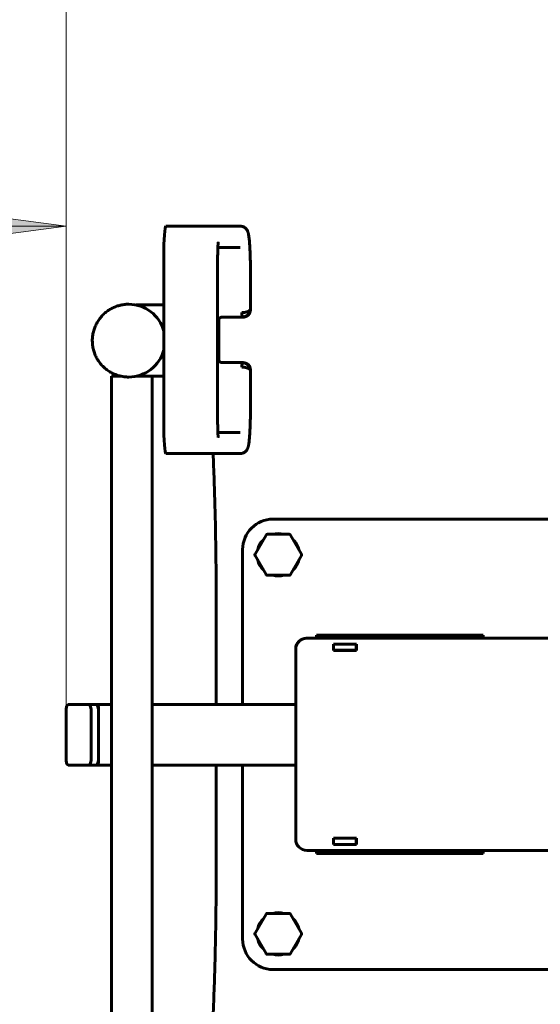
# Model space of a CAD drawing. Units: millimetres. Extents: x 18.3 to 68.7, y 150.4 to 198.5.
# Drawn here: x 33 to 36.4, y 166.9 to 173.4 of the extents above; entities that cross this region are included whole.
import ezdxf

# ---------------------------------------------------------------- set-up
doc = ezdxf.new("R2010")
doc.units = ezdxf.units.MM
doc.linetypes.add('K5LT_BASIC', pattern=[0])
doc.linetypes.add('K5LT_THIN', pattern=[0])
doc.layers.add('Системный слой (1)', color=7, linetype='Continuous', true_color=0x909090)
doc.styles.add('KDIMTEXTSTYLE', font='GOST_AU.SHX', dxfattribs={"width": 0.96, "oblique": 15, "height": 5})
doc.styles.add('KTEXTSTYLE', font='GOST_AU.SHX', dxfattribs={"width": 0.96, "height": 5})
doc.dimstyles.new('KDIMSTYLE (1.00)', dxfattribs={"dimtxt": 5, "dimasz": 1, "dimexe": 2, "dimexo": 0, "dimgap": 1, "dimtad": 1, "dimtxsty": 'KDIMTEXTSTYLE', "dimsah": 1, "dimcen": 0, "dimdle": 1, "dimadec": 0, "dimazin": 0, "dimtfac": 0.667, "dimtmove": 0, "dimatfit": 3, "dimfxl": 1, "dimtvp": 1, "dimtolj": 1, "dimtzin": 0, "dimarcsym": 0})

# ---------------------------------------------------------------- blocks, each defined once
blk = doc.blocks.new('U0')
at = {"layer": 'Системный слой (1)', "color": 150, "linetype": 'K5LT_BASIC', "lineweight": 60, "true_color": 0x0080ff}
for p, q in [((33.9539, 172.0594), (34.2532, 172.0594)), ((34.4448, 172.0594), (34.2532, 172.0594)), ((34.2969, 171.9194), (34.4448, 171.9194)), ((33.9402, 171.8594), (33.9402, 170.7594)), ((34.2956, 170.7594), (34.2956, 171.8594)), ((34.5119, 171.508), (34.5119, 171.7594)), ((33.7088, 171.5444), (33.7081, 171.5444)), ((33.9326, 171.5394), (33.7574, 171.5394)), ((33.9402, 171.5392), (33.9326, 171.5394)), ((34.5119, 171.508), (34.5118, 171.5094)), ((34.5119, 171.5079), (34.5119, 171.508)), ((34.3036, 171.1794), (34.3036, 171.4394)), ((34.3181, 171.4594), (34.4578, 171.4594)), ((34.4578, 171.4594), (34.4632, 171.4594)), ((34.3181, 171.1594), (34.4578, 171.1594)), ((34.4632, 171.1594), (34.4578, 171.1594)), ((34.5119, 171.1107), (34.5118, 171.1094)), ((34.5119, 171.1109), (34.5119, 171.1107)), ((34.5119, 170.8594), (34.5119, 171.1107)), ((33.5943, 171.0694), (33.6595, 171.0694)), ((33.5943, 166.3394), (33.5943, 171.0694)), ((33.7088, 171.0644), (33.7081, 171.0644)), ((33.7574, 171.0694), (33.8511, 171.0694)), ((33.8511, 171.0694), (33.8643, 171.0694)), ((33.8643, 166.3394), (33.8643, 171.0694)), ((33.9326, 171.0694), (33.8643, 171.0694)), ((34.4448, 170.6994), (34.2969, 170.6994)), ((33.9539, 170.5594), (34.2532, 170.5594)), ((34.2532, 170.5594), (34.4448, 170.5594)), ((39.6053, 170.1272), (34.6605, 170.1272)), ((34.6147, 170.0222), (34.5425, 169.8972)), ((34.7677, 170.0272), (34.6234, 170.0272)), ((34.8485, 169.8972), (34.7764, 170.0222)), ((34.4605, 169.9272), (34.4605, 168.9044)), ((34.5425, 169.8872), (34.6147, 169.7622)), ((34.7764, 169.7622), (34.8485, 169.8872)), ((34.6234, 169.7572), (34.7677, 169.7572)), ((34.286, 168.9044), (34.286, 169.5744)), ((34.9469, 169.3622), (34.9469, 169.3422)), ((34.9969, 169.3622), (34.9469, 169.3622)), ((35.9969, 169.3622), (34.9969, 169.3622)), ((36.0469, 169.3622), (35.9969, 169.3622)), ((36.0469, 169.3622), (36.0469, 169.3422)), ((34.8855, 169.3422), (34.8805, 169.3422)), ((34.8855, 169.3422), (38.5355, 169.3422)), ((35.0595, 169.3032), (35.2115, 169.3032)), ((35.0595, 169.2612), (35.0595, 169.3032)), ((35.0605, 169.3022), (35.0595, 169.3022)), ((35.0595, 169.3022), (35.0605, 169.3022)), ((35.0605, 169.3022), (35.0605, 169.2622)), ((35.2105, 169.3022), (35.0605, 169.3022)), ((35.2105, 169.3022), (35.2105, 169.2622)), ((35.2115, 169.3022), (35.2105, 169.3022)), ((35.2105, 169.3022), (35.2115, 169.3022)), ((35.2115, 169.3032), (35.2115, 169.2612)), ((34.8105, 169.2722), (34.8105, 169.2672)), ((34.8105, 168.0172), (34.8105, 169.2672)), ((35.0605, 169.2622), (35.0595, 169.2622)), ((35.2115, 169.2612), (35.0595, 169.2612)), ((35.2105, 169.2622), (35.0605, 169.2622)), ((35.2115, 169.2622), (35.2105, 169.2622)), ((33.4476, 168.9044), (33.3091, 168.9044)), ((33.4956, 168.9044), (33.4476, 168.9044)), ((33.4956, 168.9044), (33.5012, 168.9044)), ((33.5012, 168.9044), (33.5943, 168.9044)), ((33.8643, 168.9044), (34.8105, 168.9044)), ((33.2953, 168.8544), (33.2953, 168.5544)), ((33.4614, 168.5544), (33.4614, 168.8544)), ((33.5095, 168.8744), (33.5095, 168.5344)), ((33.5095, 168.5544), (33.5095, 168.8544)), ((33.3091, 168.5044), (33.4476, 168.5044)), ((33.5012, 168.5044), (33.4476, 168.5044)), ((33.4956, 168.5044), (33.4476, 168.5044)), ((33.5012, 168.5044), (33.5943, 168.5044)), ((33.8643, 168.5044), (34.8105, 168.5044)), ((34.286, 168.5044), (34.286, 167.8344)), ((34.4605, 168.5044), (34.4605, 167.3572)), ((35.0595, 167.9812), (35.0595, 168.0232)), ((35.0595, 168.0232), (35.2115, 168.0232)), ((35.0605, 168.0222), (35.0595, 168.0222)), ((35.0595, 167.9822), (35.0605, 167.9822)), ((35.0605, 167.9822), (35.0595, 167.9822)), ((35.0605, 168.0222), (35.0605, 167.9822)), ((35.2105, 168.0222), (35.0605, 168.0222)), ((35.2105, 167.9822), (35.0605, 167.9822)), ((35.2105, 168.0222), (35.2105, 167.9822)), ((35.2115, 168.0222), (35.2105, 168.0222)), ((35.2105, 167.9822), (35.2115, 167.9822)), ((35.2115, 167.9822), (35.2105, 167.9822)), ((35.2115, 168.0232), (35.2115, 167.9812)), ((38.5355, 167.9422), (34.8855, 167.9422)), ((34.9469, 167.9422), (34.9469, 167.9222)), ((34.9969, 167.9222), (34.9469, 167.9222)), ((35.9969, 167.9222), (34.9969, 167.9222)), ((35.2115, 167.9812), (35.0595, 167.9812)), ((36.0469, 167.9222), (35.9969, 167.9222)), ((36.0469, 167.9422), (36.0469, 167.9222)), ((34.6147, 167.5222), (34.5425, 167.3972)), ((34.7677, 167.5272), (34.6234, 167.5272)), ((34.8485, 167.3972), (34.7764, 167.5222)), ((34.5425, 167.3872), (34.6147, 167.2622)), ((34.7764, 167.2622), (34.8485, 167.3872)), ((34.6234, 167.2572), (34.7677, 167.2572)), ((34.6605, 167.1572), (39.6055, 167.1572))]:
    blk.add_line(p, q, dxfattribs=at)
for centre, radius, start, end in [((34.6605, 169.9272), 0.2, 90, 180), ((34.6955, 169.8922), 0.14, 74.64111, 105.35889), ((34.6955, 169.8922), 0.14, 134.64111, 165.35889), ((34.6955, 169.8922), 0.14, 14.64111, 45.35889), ((34.6955, 169.8922), 0.14, 194.64111, 225.35889), ((34.6955, 169.8922), 0.14, 314.64111, 345.35889), ((34.6955, 169.8922), 0.14, 254.64111, 285.35889), ((34.8805, 169.2722), 0.07, 90, 180), ((34.8855, 169.2672), 0.075, 90, 180), ((34.8855, 168.0172), 0.075, 180, 270), ((34.6955, 167.3922), 0.14, 74.64111, 105.35889), ((34.6955, 167.3922), 0.14, 134.64111, 165.35889), ((34.6955, 167.3922), 0.14, 14.64111, 45.35889), ((34.6605, 167.3572), 0.2, 180, 270), ((34.6955, 167.3922), 0.14, 194.64111, 225.35889), ((34.6955, 167.3922), 0.14, 314.64111, 345.35889), ((34.6955, 167.3922), 0.14, 254.64111, 285.35889)]:
    blk.add_arc(centre, radius, start, end, dxfattribs=at)
for centre, major_axis, ratio, start_param, end_param in [((33.9539, 171.8594), (0, 0.2), 0.068432, 0, 1.570796), ((33.7088, 171.3044), (0, 0.24), 0.997656, 4.972718, 6.283185), ((34.4578, 171.4894), (0, -0.03), 0.068432, 4.712389, 6.283185), ((33.7088, 171.3044), (0, 0.24), 0.997656, 3.141593, 4.45206), ((34.4578, 171.1294), (0, 0.03), 0.068432, 0, 1.570796), ((33.9539, 170.7594), (0, -0.2), 0.068432, 4.712389, 6.283185), ((33.3091, 168.8544), (0, 0.05), 0.276913, 0, 1.570796), ((33.4476, 168.8544), (0, 0.05), 0.276913, 4.712389, 6.283185), ((33.4956, 168.8544), (0, 0.05), 0.276913, 4.712389, 6.283185), ((33.5012, 168.8744), (0, 0.03), 0.276913, 4.712389, 6.283185), ((33.3091, 168.5544), (0, -0.05), 0.276913, 4.712389, 6.283185), ((33.4476, 168.5544), (0, -0.05), 0.276913, 0, 1.570796), ((33.4956, 168.5544), (0, -0.05), 0.276913, 0, 1.570796), ((33.5012, 168.5344), (0, 0.03), 0.276913, 3.141593, 4.712389)]:
    blk.add_ellipse(centre, major_axis=major_axis, ratio=ratio, start_param=start_param, end_param=end_param, dxfattribs=at)
for points, knots in [([(34.5119, 171.7594), (34.5119, 171.77), (34.5118, 171.7806), (34.5117, 171.8016), (34.5115, 171.812), (34.5112, 171.8325), (34.5109, 171.8425), (34.5104, 171.8621), (34.5101, 171.8716), (34.5094, 171.8901), (34.509, 171.899), (34.5082, 171.916), (34.5077, 171.9241), (34.5068, 171.9395), (34.5063, 171.9468), (34.5052, 171.9603), (34.5046, 171.9666), (34.5037, 171.9754), (34.5034, 171.9782), (34.5026, 171.9847), (34.5022, 171.9882), (34.5012, 171.9949), (34.5007, 171.998), (34.4999, 172.0028), (34.4996, 172.0044), (34.499, 172.0075), (34.4986, 172.0091), (34.4979, 172.0122), (34.4975, 172.0137), (34.4966, 172.0169), (34.4962, 172.0185), (34.4952, 172.0215), (34.4946, 172.023), (34.4933, 172.0262), (34.4926, 172.0278), (34.4907, 172.0316), (34.4895, 172.0338), (34.4871, 172.0372), (34.4863, 172.0384), (34.4841, 172.0412), (34.4826, 172.0429), (34.4794, 172.046), (34.4778, 172.0474), (34.4744, 172.05), (34.4726, 172.0512), (34.4689, 172.0533), (34.4671, 172.0543), (34.4632, 172.056), (34.4612, 172.0567), (34.4572, 172.0579), (34.4552, 172.0583), (34.4511, 172.059), (34.449, 172.0592), (34.4462, 172.0593), (34.4455, 172.0594), (34.4448, 172.0594)], [0, 0, 0, 0, 0.072555, 0.072555, 0.144827, 0.144827, 0.216768, 0.216768, 0.288383, 0.288383, 0.359622, 0.359622, 0.430378, 0.430378, 0.500413, 0.500413, 0.569382, 0.569382, 0.603419, 0.603419, 0.650451, 0.650451, 0.697483, 0.697483, 0.722857, 0.722857, 0.748232, 0.748232, 0.773607, 0.773607, 0.798981, 0.798981, 0.821195, 0.821195, 0.843408, 0.843408, 0.869339, 0.869339, 0.882077, 0.882077, 0.900842, 0.900842, 0.917818, 0.917818, 0.933856, 0.933856, 0.949414, 0.949414, 0.964705, 0.964705, 0.979842, 0.979842, 0.994871, 0.994871, 1, 1, 1, 1]), ([(34.2997, 171.9534), (34.2997, 171.9533), (34.2997, 171.9533), (34.2996, 171.953), (34.2996, 171.9526), (34.2995, 171.9519), (34.2994, 171.9516), (34.2994, 171.9512), (34.2993, 171.9511), (34.2993, 171.9509), (34.2993, 171.9507), (34.2991, 171.9494), (34.2989, 171.9478), (34.2985, 171.9441), (34.2983, 171.9419), (34.298, 171.9379), (34.2979, 171.9363), (34.2976, 171.9317), (34.2974, 171.9287), (34.2971, 171.9235), (34.297, 171.9215), (34.2968, 171.918), (34.2968, 171.9167), (34.2966, 171.9116), (34.2964, 171.9079), (34.2962, 171.9), (34.2961, 171.8959), (34.2959, 171.8876), (34.2958, 171.8833), (34.2957, 171.8747), (34.2957, 171.8702), (34.2956, 171.8637), (34.2956, 171.8615), (34.2956, 171.8594)], [0, 0, 0, 0, 0.00484, 0.00484, 0.054518, 0.054518, 0.07545, 0.07545, 0.084269, 0.084269, 0.093089, 0.093089, 0.182018, 0.182018, 0.276342, 0.276342, 0.338242, 0.338242, 0.436811, 0.436811, 0.498465, 0.498465, 0.53736, 0.53736, 0.639162, 0.639162, 0.741879, 0.741879, 0.845311, 0.845311, 0.949379, 0.949379, 1, 1, 1, 1]), ([(33.7081, 171.0644), (33.6984, 171.0644), (33.6887, 171.065), (33.6725, 171.0669), (33.666, 171.0682), (33.6564, 171.0699), (33.6534, 171.0707), (33.6409, 171.0738), (33.6316, 171.0767), (33.6135, 171.0837), (33.6046, 171.0877), (33.5874, 171.0969), (33.5791, 171.102), (33.563, 171.1131), (33.5554, 171.1192), (33.5408, 171.1323), (33.527, 171.1464), (33.5151, 171.162), (33.5041, 171.1783), (33.4991, 171.1868), (33.4901, 171.2044), (33.4862, 171.2135), (33.4795, 171.2322), (33.4739, 171.2514), (33.4707, 171.2711), (33.4688, 171.291), (33.4681, 171.311), (33.4699, 171.3311), (33.4729, 171.3509), (33.4751, 171.3607), (33.4806, 171.3798), (33.4839, 171.3892), (33.4917, 171.4075), (33.4961, 171.4164), (33.506, 171.4335), (33.5115, 171.4418), (33.5234, 171.4575), (33.5299, 171.465), (33.5436, 171.479), (33.5509, 171.4857), (33.5662, 171.4979), (33.5742, 171.5036), (33.5908, 171.5138), (33.5994, 171.5184), (33.6172, 171.5266), (33.6263, 171.5301), (33.6434, 171.5356), (33.6515, 171.5373), (33.6609, 171.5397), (33.6624, 171.5399), (33.6733, 171.542), (33.683, 171.5432), (33.6978, 171.5442), (33.703, 171.5444), (33.7081, 171.5444)], [0, 0, 0, 0, 0.038802, 0.038802, 0.065155, 0.065155, 0.077571, 0.077571, 0.116296, 0.116296, 0.155096, 0.155096, 0.193941, 0.193941, 0.232879, 0.232879, 0.271896, 0.311032, 0.311032, 0.350281, 0.350281, 0.389673, 0.389673, 0.429205, 0.468896, 0.468896, 0.50875, 0.548699, 0.548699, 0.588478, 0.588478, 0.6281, 0.6281, 0.667563, 0.667563, 0.706892, 0.706892, 0.746082, 0.746082, 0.785165, 0.785165, 0.824136, 0.824136, 0.86303, 0.86303, 0.901831, 0.901831, 0.934782, 0.934782, 0.940617, 0.940617, 0.979425, 0.979425, 1, 1, 1, 1]), ([(34.4557, 171.4894), (34.4577, 171.4894), (34.4615, 171.4894), (34.4669, 171.4898), (34.4719, 171.4904), (34.4768, 171.4911), (34.4816, 171.4921), (34.4862, 171.4933), (34.4907, 171.4947), (34.4948, 171.4963), (34.4986, 171.4981), (34.5021, 171.5002), (34.5049, 171.5025), (34.5071, 171.5048), (34.5084, 171.5072), (34.5089, 171.5086), (34.509, 171.5094)], [0, 0, 0, 0, 0.074456, 0.139728, 0.199582, 0.262095, 0.328319, 0.394944, 0.463952, 0.535265, 0.60931, 0.687129, 0.76822, 0.852229, 0.929648, 1, 1, 1, 1]), ([(34.4578, 171.4594), (34.4598, 171.4594), (34.4636, 171.4596), (34.4689, 171.4605), (34.4739, 171.4619), (34.4786, 171.4638), (34.4833, 171.4662), (34.4879, 171.4692), (34.4922, 171.4727), (34.4962, 171.4767), (34.4998, 171.4813), (34.503, 171.4865), (34.5056, 171.4921), (34.5076, 171.4981), (34.5087, 171.5039), (34.509, 171.5076), (34.509, 171.5094)], [0, 0, 0, 0, 0.074456, 0.139728, 0.199581, 0.262094, 0.328319, 0.394944, 0.463951, 0.535264, 0.60931, 0.687129, 0.76822, 0.85223, 0.929648, 1, 1, 1, 1]), ([(34.4632, 171.4594), (34.4653, 171.4594), (34.4691, 171.4596), (34.4744, 171.4605), (34.4792, 171.4619), (34.4839, 171.4638), (34.4884, 171.4662), (34.4928, 171.4692), (34.4969, 171.4727), (34.5007, 171.4767), (34.5041, 171.4813), (34.507, 171.4865), (34.5088, 171.4909), (34.5097, 171.4936), (34.5099, 171.4944)], [0, 0, 0, 0, 0.093105, 0.174727, 0.249573, 0.327743, 0.410556, 0.49387, 0.580162, 0.669337, 0.76193, 0.859242, 0.960645, 1, 1, 1, 1]), ([(34.5099, 171.4944), (34.5102, 171.4957), (34.511, 171.4988), (34.5117, 171.5039), (34.5118, 171.5076), (34.5118, 171.5094)], [0, 0, 0, 0, 0.262284, 0.648781, 1, 1, 1, 1]), ([(34.5119, 171.5079), (34.5119, 171.5078), (34.5119, 171.5077), (34.5119, 171.5075), (34.5119, 171.5073), (34.5119, 171.5071), (34.5119, 171.507), (34.5118, 171.5068), (34.5118, 171.5066), (34.5118, 171.5063), (34.5118, 171.5062), (34.5118, 171.506), (34.5118, 171.5059), (34.5118, 171.5058), (34.5118, 171.5058), (34.5118, 171.5057), (34.5118, 171.5056), (34.5118, 171.5055), (34.5118, 171.5054), (34.5118, 171.5051), (34.5117, 171.505), (34.5117, 171.5046), (34.5117, 171.5043), (34.5117, 171.5038), (34.5116, 171.5036), (34.5116, 171.503), (34.5115, 171.5027), (34.5115, 171.502), (34.5114, 171.5017), (34.5113, 171.5009), (34.5112, 171.5005), (34.5111, 171.4998), (34.5111, 171.4996), (34.5109, 171.4988), (34.5108, 171.4983), (34.5106, 171.4971), (34.5104, 171.4965), (34.5102, 171.4954), (34.51, 171.4949), (34.5099, 171.4944)], [0, 0, 0, 0, 0.021892, 0.021892, 0.045741, 0.045741, 0.071756, 0.071756, 0.100242, 0.100242, 0.131889, 0.131889, 0.146019, 0.146019, 0.155838, 0.155838, 0.166549, 0.166549, 0.187078, 0.187078, 0.224565, 0.224565, 0.273657, 0.273657, 0.331876, 0.331876, 0.403246, 0.403246, 0.471752, 0.471752, 0.575976, 0.575976, 0.620386, 0.620386, 0.750008, 0.750008, 0.87963, 0.87963, 1, 1, 1, 1]), ([(34.3037, 171.4395), (34.3037, 171.4395), (34.3037, 171.4396), (34.3037, 171.4396), (34.3037, 171.4397), (34.3037, 171.4398), (34.3037, 171.4399), (34.3037, 171.4402), (34.3037, 171.4403), (34.3037, 171.4408), (34.3038, 171.4412), (34.3039, 171.4422), (34.304, 171.4429), (34.3043, 171.4445), (34.3046, 171.4454), (34.305, 171.4465), (34.3051, 171.4468), (34.3054, 171.4475), (34.3056, 171.4479), (34.3062, 171.4493), (34.3068, 171.4502), (34.308, 171.4518), (34.3086, 171.4526), (34.3094, 171.4534), (34.3095, 171.4535), (34.3099, 171.4539), (34.3103, 171.4543), (34.311, 171.4549), (34.3112, 171.455), (34.3115, 171.4553), (34.3117, 171.4554), (34.3119, 171.4556), (34.312, 171.4556), (34.313, 171.4563), (34.3139, 171.4569), (34.3155, 171.4576), (34.3161, 171.4579), (34.3174, 171.4584), (34.318, 171.4586), (34.3188, 171.4588), (34.319, 171.4588), (34.3194, 171.4589), (34.3195, 171.4589), (34.32, 171.459), (34.3204, 171.4591), (34.3214, 171.4592), (34.322, 171.4593), (34.323, 171.4594), (34.3233, 171.4594), (34.3236, 171.4594), (34.3236, 171.4594), (34.3236, 171.4594)], [0, 0, 0, 0, 0.004109, 0.004109, 0.008218, 0.008218, 0.016435, 0.016435, 0.03287, 0.03287, 0.06574, 0.06574, 0.131481, 0.131481, 0.222275, 0.222275, 0.250759, 0.250759, 0.294885, 0.294885, 0.393531, 0.393531, 0.493447, 0.493447, 0.499129, 0.499129, 0.553421, 0.553421, 0.58098, 0.58098, 0.594969, 0.594969, 0.608958, 0.608958, 0.709013, 0.709013, 0.778804, 0.778804, 0.836282, 0.836282, 0.857726, 0.857726, 0.875079, 0.875079, 0.907741, 0.907741, 0.972043, 0.972043, 0.999988, 0.999988, 1, 1, 1, 1]), ([(34.3037, 171.1792), (34.3037, 171.1792), (34.3037, 171.1792), (34.3037, 171.1791), (34.3037, 171.179), (34.3037, 171.1789), (34.3037, 171.1788), (34.3037, 171.1786), (34.3037, 171.1784), (34.3037, 171.1779), (34.3038, 171.1775), (34.3039, 171.1765), (34.304, 171.1759), (34.3043, 171.1743), (34.3046, 171.1733), (34.305, 171.1722), (34.3051, 171.1719), (34.3054, 171.1712), (34.3056, 171.1708), (34.3062, 171.1694), (34.3068, 171.1686), (34.308, 171.1669), (34.3086, 171.1661), (34.3094, 171.1653), (34.3095, 171.1652), (34.3099, 171.1648), (34.3103, 171.1644), (34.311, 171.1639), (34.3112, 171.1637), (34.3115, 171.1634), (34.3117, 171.1633), (34.3119, 171.1632), (34.312, 171.1631), (34.313, 171.1624), (34.3139, 171.1619), (34.3155, 171.1611), (34.3161, 171.1608), (34.3174, 171.1603), (34.318, 171.1602), (34.3188, 171.16), (34.319, 171.1599), (34.3194, 171.1598), (34.3195, 171.1598), (34.32, 171.1597), (34.3204, 171.1596), (34.3214, 171.1595), (34.322, 171.1594), (34.323, 171.1594), (34.3233, 171.1594), (34.3236, 171.1594), (34.3236, 171.1594), (34.3236, 171.1594)], [0, 0, 0, 0, 0.004109, 0.004109, 0.008218, 0.008218, 0.016435, 0.016435, 0.03287, 0.03287, 0.06574, 0.06574, 0.131481, 0.131481, 0.222275, 0.222275, 0.250759, 0.250759, 0.294885, 0.294885, 0.393531, 0.393531, 0.493447, 0.493447, 0.499129, 0.499129, 0.553421, 0.553421, 0.58098, 0.58098, 0.594969, 0.594969, 0.608958, 0.608958, 0.709013, 0.709013, 0.778804, 0.778804, 0.836282, 0.836282, 0.857726, 0.857726, 0.875079, 0.875079, 0.907741, 0.907741, 0.972043, 0.972043, 0.999988, 0.999988, 1, 1, 1, 1]), ([(34.4557, 171.1294), (34.4577, 171.1293), (34.4615, 171.1293), (34.4669, 171.1289), (34.4719, 171.1283), (34.4768, 171.1276), (34.4816, 171.1266), (34.4862, 171.1254), (34.4907, 171.124), (34.4948, 171.1224), (34.4986, 171.1206), (34.5021, 171.1185), (34.5049, 171.1162), (34.5071, 171.1139), (34.5084, 171.1116), (34.5089, 171.1101), (34.509, 171.1094)], [0, 0, 0, 0, 0.074456, 0.139728, 0.199582, 0.262095, 0.328319, 0.394944, 0.463952, 0.535265, 0.60931, 0.687129, 0.76822, 0.852229, 0.929648, 1, 1, 1, 1]), ([(34.4578, 171.1594), (34.4598, 171.1594), (34.4636, 171.1591), (34.4689, 171.1582), (34.4739, 171.1568), (34.4786, 171.1549), (34.4833, 171.1525), (34.4879, 171.1496), (34.4922, 171.1461), (34.4962, 171.142), (34.4998, 171.1374), (34.503, 171.1323), (34.5056, 171.1266), (34.5076, 171.1207), (34.5087, 171.1149), (34.509, 171.1111), (34.509, 171.1094)], [0, 0, 0, 0, 0.074456, 0.139728, 0.199581, 0.262094, 0.328319, 0.394944, 0.463951, 0.535264, 0.60931, 0.687129, 0.76822, 0.85223, 0.929648, 1, 1, 1, 1]), ([(34.4632, 171.1594), (34.4653, 171.1594), (34.4691, 171.1591), (34.4744, 171.1582), (34.4792, 171.1568), (34.4839, 171.1549), (34.4884, 171.1525), (34.4928, 171.1496), (34.4969, 171.1461), (34.5007, 171.142), (34.5041, 171.1374), (34.507, 171.1323), (34.5088, 171.1278), (34.5097, 171.1251), (34.5099, 171.1243)], [0, 0, 0, 0, 0.093105, 0.174727, 0.249573, 0.327743, 0.410556, 0.49387, 0.580162, 0.669337, 0.76193, 0.859242, 0.960645, 1, 1, 1, 1]), ([(34.5119, 171.1109), (34.5119, 171.111), (34.5119, 171.1111), (34.5119, 171.1113), (34.5119, 171.1114), (34.5119, 171.1116), (34.5119, 171.1117), (34.5118, 171.112), (34.5118, 171.1121), (34.5118, 171.1124), (34.5118, 171.1125), (34.5118, 171.1127), (34.5118, 171.1128), (34.5118, 171.1129), (34.5118, 171.1129), (34.5118, 171.113), (34.5118, 171.1131), (34.5118, 171.1132), (34.5118, 171.1133), (34.5118, 171.1136), (34.5117, 171.1138), (34.5117, 171.1142), (34.5117, 171.1144), (34.5117, 171.1149), (34.5116, 171.1151), (34.5116, 171.1157), (34.5115, 171.116), (34.5115, 171.1167), (34.5114, 171.117), (34.5113, 171.1178), (34.5112, 171.1182), (34.5111, 171.1189), (34.5111, 171.1191), (34.5109, 171.1199), (34.5108, 171.1205), (34.5106, 171.1216), (34.5104, 171.1222), (34.5102, 171.1233), (34.51, 171.1238), (34.5099, 171.1243)], [0, 0, 0, 0, 0.021892, 0.021892, 0.045741, 0.045741, 0.071756, 0.071756, 0.100242, 0.100242, 0.131889, 0.131889, 0.146019, 0.146019, 0.155838, 0.155838, 0.166549, 0.166549, 0.187078, 0.187078, 0.224565, 0.224565, 0.273657, 0.273657, 0.331876, 0.331876, 0.403246, 0.403246, 0.471752, 0.471752, 0.575976, 0.575976, 0.620386, 0.620386, 0.750008, 0.750008, 0.87963, 0.87963, 1, 1, 1, 1]), ([(34.5099, 171.1243), (34.5102, 171.1231), (34.511, 171.1199), (34.5117, 171.1149), (34.5118, 171.1111), (34.5118, 171.1094)], [0, 0, 0, 0, 0.262284, 0.648781, 1, 1, 1, 1]), ([(34.5119, 170.8594), (34.5119, 170.8488), (34.5118, 170.8382), (34.5117, 170.8171), (34.5115, 170.8067), (34.5112, 170.7863), (34.5109, 170.7762), (34.5104, 170.7566), (34.5101, 170.7471), (34.5094, 170.7287), (34.509, 170.7198), (34.5082, 170.7027), (34.5077, 170.6946), (34.5068, 170.6792), (34.5063, 170.672), (34.5054, 170.6608), (34.505, 170.6566), (34.504, 170.6464), (34.5034, 170.6408), (34.5022, 170.6304), (34.5015, 170.6256), (34.5004, 170.6188), (34.5, 170.6165), (34.4991, 170.612), (34.4987, 170.6098), (34.4979, 170.6063), (34.4975, 170.6049), (34.4967, 170.6021), (34.4963, 170.6007), (34.4953, 170.5977), (34.4948, 170.5962), (34.4941, 170.5945), (34.4941, 170.5943), (34.4935, 170.593), (34.493, 170.5918), (34.4922, 170.5901), (34.4921, 170.5898), (34.4917, 170.5892), (34.4916, 170.5888), (34.491, 170.5878), (34.4907, 170.5871), (34.4895, 170.585), (34.4886, 170.5836), (34.4873, 170.5817), (34.487, 170.5813), (34.4861, 170.58), (34.4854, 170.5792), (34.4833, 170.5767), (34.4818, 170.5751), (34.4786, 170.5721), (34.477, 170.5707), (34.4735, 170.5681), (34.4718, 170.567), (34.4681, 170.5649), (34.4662, 170.564), (34.4623, 170.5624), (34.4603, 170.5617), (34.4563, 170.5606), (34.4542, 170.5602), (34.4497, 170.5595), (34.4472, 170.5594), (34.4448, 170.5594)], [0, 0, 0, 0, 0.072472, 0.072472, 0.144756, 0.144756, 0.216711, 0.216711, 0.288341, 0.288341, 0.359572, 0.359572, 0.43025, 0.43025, 0.500293, 0.500293, 0.545161, 0.545161, 0.613053, 0.613053, 0.679042, 0.679042, 0.714685, 0.714685, 0.750329, 0.750329, 0.773102, 0.773102, 0.795876, 0.795876, 0.818649, 0.818649, 0.821009, 0.821009, 0.837755, 0.837755, 0.841942, 0.841942, 0.846128, 0.846128, 0.854502, 0.854502, 0.871248, 0.871248, 0.875934, 0.875934, 0.885306, 0.885306, 0.903594, 0.903594, 0.920318, 0.920318, 0.93627, 0.93627, 0.951802, 0.951802, 0.967074, 0.967074, 0.982189, 0.982189, 1, 1, 1, 1]), ([(34.2996, 170.6657), (34.2996, 170.6662), (34.2995, 170.6666), (34.2994, 170.6675), (34.2993, 170.6678), (34.2993, 170.6683), (34.2992, 170.6685), (34.2992, 170.6688), (34.2992, 170.669), (34.299, 170.6706), (34.2988, 170.6724), (34.2984, 170.6763), (34.2982, 170.6785), (34.2979, 170.6823), (34.2978, 170.6837), (34.2975, 170.6881), (34.2973, 170.6912), (34.2971, 170.696), (34.297, 170.6977), (34.2968, 170.7011), (34.2967, 170.703), (34.2965, 170.7085), (34.2964, 170.7123), (34.2961, 170.7203), (34.296, 170.7244), (34.2959, 170.7327), (34.2958, 170.737), (34.2957, 170.7457), (34.2957, 170.7502), (34.2956, 170.7562), (34.2956, 170.7578), (34.2956, 170.7594)], [0, 0, 0, 0, 0.050991, 0.050991, 0.076775, 0.076775, 0.088138, 0.088138, 0.099501, 0.099501, 0.191699, 0.191699, 0.283898, 0.283898, 0.337183, 0.337183, 0.438266, 0.438266, 0.488146, 0.488146, 0.541079, 0.541079, 0.64508, 0.64508, 0.749979, 0.749979, 0.855636, 0.855636, 0.961926, 0.961926, 1, 1, 1, 1]), ([(34.286, 169.5744), (34.286, 169.611), (34.2859, 169.6478), (34.2855, 169.7455), (34.285, 169.8064), (34.2834, 169.9385), (34.2823, 170.0095), (34.2794, 170.1485), (34.2777, 170.2166), (34.2737, 170.3489), (34.2714, 170.4132), (34.2677, 170.5037), (34.2665, 170.5319), (34.2652, 170.5594)], [0, 0, 0, 0, 0.105447, 0.105447, 0.281192, 0.281192, 0.489988, 0.489988, 0.697854, 0.697854, 0.904699, 0.904699, 1, 1, 1, 1]), ([(34.6147, 170.0222), (34.6149, 170.0225), (34.6151, 170.0228), (34.6155, 170.0234), (34.6157, 170.0237), (34.6162, 170.0242), (34.6165, 170.0245), (34.6171, 170.025), (34.6174, 170.0253), (34.6181, 170.0257), (34.6185, 170.0259), (34.6192, 170.0263), (34.6196, 170.0265), (34.6203, 170.0267), (34.6206, 170.0268), (34.6211, 170.0269), (34.6212, 170.0269), (34.6214, 170.027), (34.6216, 170.027), (34.6221, 170.0271), (34.6225, 170.0271), (34.623, 170.0272), (34.6232, 170.0272), (34.6234, 170.0272)], [0, 0, 0, 0, 0.102693, 0.102693, 0.209746, 0.209746, 0.321205, 0.321205, 0.436639, 0.436639, 0.555217, 0.555217, 0.673877, 0.673877, 0.767756, 0.767756, 0.79884, 0.79884, 0.842362, 0.842362, 0.948053, 0.948053, 1, 1, 1, 1]), ([(34.7677, 170.0272), (34.768, 170.0272), (34.7684, 170.0272), (34.7691, 170.0271), (34.7695, 170.027), (34.7702, 170.0269), (34.7706, 170.0268), (34.7714, 170.0265), (34.7717, 170.0263), (34.7725, 170.026), (34.7728, 170.0258), (34.7735, 170.0253), (34.7739, 170.0251), (34.7744, 170.0246), (34.7747, 170.0243), (34.775, 170.024), (34.7751, 170.0239), (34.7753, 170.0237), (34.7754, 170.0236), (34.7757, 170.0232), (34.7759, 170.0229), (34.7762, 170.0224), (34.7763, 170.0223), (34.7764, 170.0222)], [0, 0, 0, 0, 0.102588, 0.102588, 0.209658, 0.209658, 0.321115, 0.321115, 0.436536, 0.436536, 0.555092, 0.555092, 0.673739, 0.673739, 0.769053, 0.769053, 0.802299, 0.802299, 0.848848, 0.848848, 0.957799, 0.957799, 1, 1, 1, 1]), ([(34.5425, 169.8872), (34.5424, 169.8875), (34.5422, 169.8878), (34.5419, 169.8885), (34.5418, 169.8888), (34.5415, 169.8895), (34.5414, 169.8899), (34.5413, 169.8907), (34.5412, 169.8911), (34.5412, 169.8919), (34.5412, 169.8923), (34.5412, 169.8932), (34.5413, 169.8936), (34.5414, 169.8943), (34.5415, 169.8946), (34.5416, 169.8951), (34.5416, 169.8952), (34.5417, 169.8955), (34.5418, 169.8956), (34.542, 169.8961), (34.5421, 169.8965), (34.5424, 169.8969), (34.5425, 169.8971), (34.5425, 169.8972)], [0, 0, 0, 0, 0.102588, 0.102588, 0.209658, 0.209658, 0.321115, 0.321115, 0.436536, 0.436536, 0.555092, 0.555092, 0.673739, 0.673739, 0.769053, 0.769053, 0.802299, 0.802299, 0.848848, 0.848848, 0.957799, 0.957799, 1, 1, 1, 1]), ([(34.8485, 169.8972), (34.8487, 169.8969), (34.8489, 169.8966), (34.8492, 169.8959), (34.8493, 169.8955), (34.8495, 169.8948), (34.8496, 169.8944), (34.8498, 169.8937), (34.8498, 169.8932), (34.8499, 169.8924), (34.8499, 169.892), (34.8498, 169.8912), (34.8498, 169.8908), (34.8496, 169.89), (34.8496, 169.8897), (34.8494, 169.8893), (34.8494, 169.8892), (34.8493, 169.8889), (34.8493, 169.8887), (34.8491, 169.8882), (34.8489, 169.8879), (34.8487, 169.8874), (34.8486, 169.8873), (34.8485, 169.8872)], [0, 0, 0, 0, 0.102588, 0.102588, 0.209658, 0.209658, 0.321115, 0.321115, 0.436536, 0.436536, 0.555092, 0.555092, 0.673739, 0.673739, 0.769053, 0.769053, 0.802299, 0.802299, 0.848848, 0.848848, 0.957799, 0.957799, 1, 1, 1, 1]), ([(34.6234, 169.7572), (34.623, 169.7572), (34.6226, 169.7572), (34.6219, 169.7573), (34.6216, 169.7573), (34.6208, 169.7575), (34.6204, 169.7576), (34.6197, 169.7579), (34.6193, 169.758), (34.6186, 169.7584), (34.6182, 169.7586), (34.6175, 169.759), (34.6172, 169.7593), (34.6166, 169.7598), (34.6164, 169.76), (34.6161, 169.7603), (34.616, 169.7604), (34.6158, 169.7606), (34.6157, 169.7608), (34.6153, 169.7612), (34.6151, 169.7615), (34.6148, 169.7619), (34.6148, 169.7621), (34.6147, 169.7622)], [0, 0, 0, 0, 0.102588, 0.102588, 0.209658, 0.209658, 0.321115, 0.321115, 0.436536, 0.436536, 0.555092, 0.555092, 0.673739, 0.673739, 0.769053, 0.769053, 0.802299, 0.802299, 0.848848, 0.848848, 0.957799, 0.957799, 1, 1, 1, 1]), ([(34.7764, 169.7622), (34.7762, 169.7619), (34.776, 169.7616), (34.7756, 169.761), (34.7753, 169.7607), (34.7748, 169.7601), (34.7745, 169.7599), (34.7739, 169.7593), (34.7736, 169.7591), (34.7729, 169.7586), (34.7726, 169.7584), (34.7718, 169.758), (34.7714, 169.7579), (34.7707, 169.7576), (34.7704, 169.7575), (34.77, 169.7574), (34.7699, 169.7574), (34.7696, 169.7574), (34.7695, 169.7573), (34.769, 169.7572), (34.7686, 169.7572), (34.7681, 169.7572), (34.7679, 169.7572), (34.7677, 169.7572)], [0, 0, 0, 0, 0.102693, 0.102693, 0.209746, 0.209746, 0.321205, 0.321205, 0.436639, 0.436639, 0.555217, 0.555217, 0.673877, 0.673877, 0.767756, 0.767756, 0.79884, 0.79884, 0.842362, 0.842362, 0.948053, 0.948053, 1, 1, 1, 1]), ([(34.286, 167.8344), (34.286, 167.7613), (34.2857, 167.6882), (34.2844, 167.5433), (34.2835, 167.4716), (34.281, 167.3307), (34.2795, 167.2615), (34.2758, 167.1267), (34.2737, 167.0611), (34.2696, 166.9502), (34.2676, 166.905), (34.2656, 166.8594)], [0, 0, 0, 0, 0.212421, 0.212421, 0.423986, 0.423986, 0.634562, 0.634562, 0.844139, 0.844139, 1, 1, 1, 1]), ([(34.6147, 167.5222), (34.6149, 167.5225), (34.6151, 167.5228), (34.6155, 167.5234), (34.6157, 167.5237), (34.6162, 167.5242), (34.6165, 167.5245), (34.6171, 167.525), (34.6174, 167.5253), (34.6181, 167.5257), (34.6185, 167.5259), (34.6192, 167.5263), (34.6196, 167.5265), (34.6203, 167.5267), (34.6206, 167.5268), (34.6211, 167.5269), (34.6212, 167.5269), (34.6214, 167.527), (34.6216, 167.527), (34.6221, 167.5271), (34.6225, 167.5271), (34.623, 167.5272), (34.6232, 167.5272), (34.6234, 167.5272)], [0, 0, 0, 0, 0.102693, 0.102693, 0.209746, 0.209746, 0.321205, 0.321205, 0.436639, 0.436639, 0.555217, 0.555217, 0.673877, 0.673877, 0.767756, 0.767756, 0.79884, 0.79884, 0.842362, 0.842362, 0.948053, 0.948053, 1, 1, 1, 1]), ([(34.7677, 167.5272), (34.768, 167.5272), (34.7684, 167.5272), (34.7691, 167.5271), (34.7695, 167.527), (34.7702, 167.5269), (34.7706, 167.5268), (34.7714, 167.5265), (34.7717, 167.5263), (34.7725, 167.526), (34.7728, 167.5258), (34.7735, 167.5253), (34.7739, 167.5251), (34.7744, 167.5246), (34.7747, 167.5243), (34.775, 167.524), (34.7751, 167.5239), (34.7753, 167.5237), (34.7754, 167.5236), (34.7757, 167.5232), (34.7759, 167.5229), (34.7762, 167.5224), (34.7763, 167.5223), (34.7764, 167.5222)], [0, 0, 0, 0, 0.102588, 0.102588, 0.209658, 0.209658, 0.321115, 0.321115, 0.436536, 0.436536, 0.555092, 0.555092, 0.673739, 0.673739, 0.769053, 0.769053, 0.802299, 0.802299, 0.848848, 0.848848, 0.957799, 0.957799, 1, 1, 1, 1]), ([(34.5425, 167.3872), (34.5424, 167.3875), (34.5422, 167.3878), (34.5419, 167.3885), (34.5418, 167.3888), (34.5415, 167.3895), (34.5414, 167.3899), (34.5413, 167.3907), (34.5412, 167.3911), (34.5412, 167.3919), (34.5412, 167.3923), (34.5412, 167.3932), (34.5413, 167.3936), (34.5414, 167.3943), (34.5415, 167.3946), (34.5416, 167.3951), (34.5416, 167.3952), (34.5417, 167.3955), (34.5418, 167.3956), (34.542, 167.3961), (34.5421, 167.3965), (34.5424, 167.3969), (34.5425, 167.3971), (34.5425, 167.3972)], [0, 0, 0, 0, 0.102588, 0.102588, 0.209658, 0.209658, 0.321115, 0.321115, 0.436536, 0.436536, 0.555092, 0.555092, 0.673739, 0.673739, 0.769053, 0.769053, 0.802299, 0.802299, 0.848848, 0.848848, 0.957799, 0.957799, 1, 1, 1, 1]), ([(34.8485, 167.3972), (34.8487, 167.3969), (34.8489, 167.3966), (34.8492, 167.3959), (34.8493, 167.3955), (34.8495, 167.3948), (34.8496, 167.3944), (34.8498, 167.3937), (34.8498, 167.3932), (34.8499, 167.3924), (34.8499, 167.392), (34.8498, 167.3912), (34.8498, 167.3908), (34.8496, 167.39), (34.8496, 167.3897), (34.8494, 167.3893), (34.8494, 167.3892), (34.8493, 167.3889), (34.8493, 167.3887), (34.8491, 167.3882), (34.8489, 167.3879), (34.8487, 167.3874), (34.8486, 167.3873), (34.8485, 167.3872)], [0, 0, 0, 0, 0.102588, 0.102588, 0.209658, 0.209658, 0.321115, 0.321115, 0.436536, 0.436536, 0.555092, 0.555092, 0.673739, 0.673739, 0.769053, 0.769053, 0.802299, 0.802299, 0.848848, 0.848848, 0.957799, 0.957799, 1, 1, 1, 1]), ([(34.6234, 167.2572), (34.623, 167.2572), (34.6226, 167.2572), (34.6219, 167.2573), (34.6216, 167.2573), (34.6208, 167.2575), (34.6204, 167.2576), (34.6197, 167.2579), (34.6193, 167.258), (34.6186, 167.2584), (34.6182, 167.2586), (34.6175, 167.259), (34.6172, 167.2593), (34.6166, 167.2598), (34.6164, 167.26), (34.6161, 167.2603), (34.616, 167.2604), (34.6158, 167.2606), (34.6157, 167.2608), (34.6153, 167.2612), (34.6151, 167.2615), (34.6148, 167.2619), (34.6148, 167.2621), (34.6147, 167.2622)], [0, 0, 0, 0, 0.102588, 0.102588, 0.209658, 0.209658, 0.321115, 0.321115, 0.436536, 0.436536, 0.555092, 0.555092, 0.673739, 0.673739, 0.769053, 0.769053, 0.802299, 0.802299, 0.848848, 0.848848, 0.957799, 0.957799, 1, 1, 1, 1]), ([(34.7764, 167.2622), (34.7762, 167.2619), (34.776, 167.2616), (34.7756, 167.261), (34.7753, 167.2607), (34.7748, 167.2601), (34.7745, 167.2599), (34.7739, 167.2593), (34.7736, 167.2591), (34.7729, 167.2586), (34.7726, 167.2584), (34.7718, 167.258), (34.7714, 167.2579), (34.7707, 167.2576), (34.7704, 167.2575), (34.77, 167.2574), (34.7699, 167.2574), (34.7696, 167.2574), (34.7695, 167.2573), (34.769, 167.2572), (34.7686, 167.2572), (34.7681, 167.2572), (34.7679, 167.2572), (34.7677, 167.2572)], [0, 0, 0, 0, 0.102693, 0.102693, 0.209746, 0.209746, 0.321205, 0.321205, 0.436639, 0.436639, 0.555217, 0.555217, 0.673877, 0.673877, 0.767756, 0.767756, 0.79884, 0.79884, 0.842362, 0.842362, 0.948053, 0.948053, 1, 1, 1, 1])]:
    blk.add_open_spline(points, degree=3, knots=knots, dxfattribs=at)
blk = doc.blocks.new('D1')
at = {"layer": 'Системный слой (1)'}
for points in [[(22.7953, 172.0594), (23.2953, 172.7176), (18.2953, 172.0594), (23.2953, 171.4011)], [(33.2953, 172.0594), (28.2953, 172.7176), (28.7953, 172.0594), (28.2953, 171.4011)]]:
    blk.add_hatch(color=7, dxfattribs=at).paths.add_polyline_path(points)
at = {"layer": 'Системный слой (1)', "color": 7, "linetype": 'K5LT_THIN', "lineweight": 18}
for p, q in [((18.2953, 169.7802), (18.2953, 174.0594)), ((33.2953, 168.7044), (33.2953, 174.0594)), ((18.2953, 172.0594), (23.2953, 172.7176)), ((23.2953, 172.7176), (22.7953, 172.0594)), ((28.7953, 172.0594), (28.2953, 172.7176)), ((28.2953, 172.7176), (33.2953, 172.0594)), ((23.2953, 171.4011), (18.2953, 172.0594)), ((33.2953, 172.0594), (18.2953, 172.0594)), ((22.7953, 172.0594), (23.2953, 171.4011)), ((33.2953, 172.0594), (28.2953, 171.4011)), ((28.2953, 171.4011), (28.7953, 172.0594))]:
    blk.add_line(p, q, dxfattribs=at)
blk.add_wipeout([(22.5291, 173.0594), (22.5291, 176.6273), (28.8002, 176.6273), (28.8002, 173.0594)]).dxf.layer = 'Системный слой (1)'
at = {"layer": 'Системный слой (1)', "color": 7, "insert": (22.5291, 176.3267), "char_height": 2.5, "attachment_point": 1, "style": 'KTEXTSTYLE'}
blk.add_mtext('\\H3.5;\\W0.965;\\Q15;\\Q15;\\H2.50;1500', dxfattribs=at)
blk = doc.blocks.new('KDIMARROW_01')
blk.add_hatch(color=0).paths.add_polyline_path([(-5, -0.6583), (0, 0), (-5, 0.6583), (-4.5, 0)])
at = {"color": 0, "linetype": 'K5LT_THIN', "lineweight": 18}
for p, q in [((-4.5, 0), (-5, 0.6583)), ((-5, 0.6583), (0, 0)), ((0, 0), (-5, -0.6583)), ((-5, -0.6583), (-4.5, 0))]:
    blk.add_line(p, q, dxfattribs=at)
at = {"layer": 'Системный слой (1)', "color": 0, "linetype": 'K5LT_THIN', "lineweight": 18}
blk.add_line((0, 0), (-1, 0), dxfattribs=at)

msp = doc.modelspace()

# ---------------------------------------------------------------- block references
at = {"layer": 'Системный слой (1)'}
msp.add_blockref('U0', (0, 0), dxfattribs=at)

# ---------------------------------------------------------------- next in the draw order: dimensions: what is measured, and where the dimension line sits
at = {"layer": 'Системный слой (1)', "color": 7}
dim = msp.add_linear_dim(base=(33.2953, 172.0594), p1=(18.2953, 169.7802), p2=(33.2953, 168.7044), text='\\H2.5;\\W0.965;\\Q15;\\H2.5;\\W0.965;\\Q15;\\Q15;1500', dimstyle='KDIMSTYLE (1.00)', override={"dimexo": 0, "dimblk1": 'KDIMARROW_01', "dimblk2": 'KDIMARROW_01', "dimse1": 0, "dimse2": 0, "dimclrt": 7, "dimtolj": 1}, dxfattribs=at)
dim.commit()
dim.dimension.update_dxf_attribs({"geometry": 'D1', "text_midpoint": (25.7953, 172.0594), "dimtype": 160})

doc.saveas('drawing.dxf')
